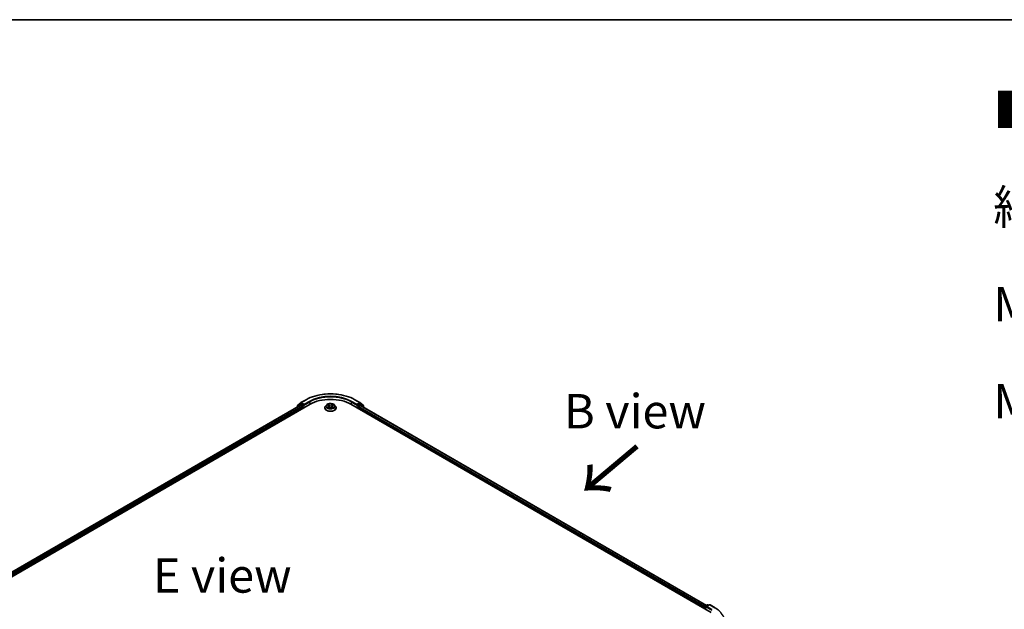
# Model space of a CAD drawing. Units: millimetres. Extents: x 36 to 9089, y 20 to 1706.
# Drawn here: x 177 to 356, y 615 to 722 of the extents above; entities that cross this region are included whole.
import ezdxf

# ---------------------------------------------------------------- set-up
doc = ezdxf.new("R2010")
doc.units = ezdxf.units.MM
doc.header["$LTSCALE"] = 2.5
for name, color, linetype, lineweight in [('Border (ISO)', 7, 'Continuous', 35), ('Symbol (ISO)', 7, 'Continuous', 18), ('Visible (ISO)', 7, 'Continuous', 35), ('Visible Narrow (ISO)', 7, 'Continuous', 25)]:
    doc.layers.add(name, color=color, linetype=linetype, lineweight=lineweight)
doc.styles.add('Note Text (TK)', font='MS PGothic.ttf')

# ---------------------------------------------------------------- blocks, each defined once
blk = doc.blocks.new('Borders tk図枠')
at = {"layer": 'Border (ISO)'}
blk.add_line((14.5, 289), (405.5, 289), dxfattribs=at)

msp = doc.modelspace()

# ---------------------------------------------------------------- linework, layer by layer
at = {"layer": 'Visible (ISO)'}
for p, q in [((228.0195, 652.7959), (228.9539, 653.3354)), ((237.8289, 653.3354), (238.7633, 652.7959)), ((113.5115, 585.4356), (229.6791, 652.5049)), ((114.3299, 586.7198), (227.9437, 652.3148)), ((227.2486, 651.9539), (227.2486, 651.9134)), ((227.8544, 652.4947), (227.2884, 652.0372)), ((227.3749, 652.1071), (227.3749, 652.2254)), ((227.4147, 652.3087), (228.0057, 652.7865)), ((227.8682, 652.5042), (228.045, 652.6063)), ((227.9973, 652.3095), (228.2649, 652.155)), ((228.5174, 652.3591), (228.0985, 652.601)), ((228.3406, 652.0238), (228.3406, 651.7322)), ((228.5932, 652.3154), (228.5932, 652.4904)), ((228.612, 652.2683), (228.6154, 652.2663)), ((232.3557, 651.8488), (232.3557, 651.8607)), ((232.659, 652.3619), (232.4818, 652.1643)), ((232.8334, 652.3838), (232.9849, 652.293)), ((233.012, 651.8426), (233.1703, 651.9306)), ((233.0782, 652.1683), (233.1075, 651.8957)), ((233.6115, 651.9303), (233.7692, 651.8421)), ((233.7046, 652.1673), (233.6753, 651.8946)), ((233.7985, 652.2924), (233.9505, 652.383)), ((234.1238, 652.3619), (234.301, 652.1643)), ((234.4271, 651.8488), (234.4271, 651.8607)), ((237.1037, 652.5049), (302.7636, 614.5962)), ((238.1674, 652.2663), (238.1708, 652.2683)), ((238.1896, 652.4904), (238.1896, 652.3154)), ((238.6843, 652.601), (238.2654, 652.3591)), ((238.4422, 651.7322), (238.4422, 651.9655)), ((238.5179, 652.0967), (238.7973, 652.258)), ((238.9146, 652.5042), (238.7378, 652.6063)), ((238.7771, 652.7865), (239.3681, 652.3087)), ((238.833, 652.2615), (301.8961, 615.852)), ((239.4944, 652.0372), (238.9284, 652.4947)), ((239.4079, 652.2254), (239.4079, 652.1071)), ((239.5342, 651.8567), (239.5342, 651.9539)), ((301.5767, 615.5147), (301.5767, 615.2814)), ((301.6211, 615.2558), (301.6211, 615.6314)), ((301.6746, 615.7242), (302.0935, 615.966)), ((302.4473, 615.9661), (301.8736, 615.6349)), ((302.2007, 615.966), (302.3239, 615.8949)), ((302.5544, 615.9661), (303.4888, 615.4266))]:
    msp.add_line(p, q, dxfattribs=at)
for centre, start, end in [((227.3557, 651.9539), 128.948276, 180), ((227.482, 652.2254), 128.948276, 180), ((227.9218, 652.4114), 120, 128.948276), ((228.0731, 652.7032), 120, 128.948276), ((238.7097, 652.7032), 51.051724, 60), ((238.861, 652.4114), 51.051724, 60), ((239.3008, 652.2254), 0, 51.051724), ((239.4271, 651.9539), 0, 51.051724), ((301.7282, 615.6314), 120, 180), ((302.1471, 615.8732), 60, 120), ((302.5009, 615.8733), 60, 120)]:
    msp.add_arc(centre, 0.1071, start, end, dxfattribs=at)
for centre, major_axis, start_param, end_param in [((233.3914, 650.3616), (5.25, 0), 0.78539816, 2.35619449), ((227.9973, 652.222), (-0.0536, 0.0928), 5.49778714, 6.28318531), ((228.0985, 652.5135), (-0.0536, 0.0928), 5.49778714, 6.28318531), ((228.2649, 652.0675), (-0.0536, 0.0928), 3.92699082, 5.49778714), ((228.6689, 652.3591), (-0.0536, -0.0928), 5.49778714, 7.06858347), ((238.1139, 652.3591), (0.0536, -0.0928), 5.49778714, 7.06858347), ((238.5179, 652.0092), (-0.0536, -0.0928), 3.92699082, 5.49778714), ((238.6843, 652.5135), (0.0536, 0.0928), 0, 0.78539816), ((238.7973, 652.1997), (0.0357, 0.0619), 0, 0.78539816), ((301.6525, 615.5585), (0.0536, 0.0928), 1.21247675, 2.35619449), ((301.9808, 615.573), (-0.1515, 0), 4.71238898, 6.28318531), ((301.905, 615.5293), (-0.0536, 0.0928), 0.78539816, 2.35619449)]:
    msp.add_ellipse(centre, major_axis=major_axis, ratio=0.57735027, start_param=start_param, end_param=end_param, dxfattribs=at)
for points, knots in [([(228.9539, 653.3354), (229.4214, 653.6053), (229.9608, 653.8314), (231.1322, 654.176), (231.764, 654.2944), (233.0596, 654.4129), (233.7232, 654.4129), (235.0188, 654.2944), (235.6506, 654.176), (236.822, 653.8314), (237.3614, 653.6053), (237.8289, 653.3354)], [3.14159265, 3.14159265, 3.14159265, 3.14159265, 3.45575192, 3.45575192, 3.76991118, 3.76991118, 4.08407045, 4.08407045, 4.39822972, 4.39822972, 4.71238898, 4.71238898, 4.71238898, 4.71238898]), ([(228.5174, 652.3591), (228.527, 652.3536), (228.5371, 652.3454), (228.5564, 652.326), (228.5657, 652.3148), (228.5788, 652.2991), (228.5837, 652.2934), (228.5934, 652.283), (228.5983, 652.2783), (228.6058, 652.2722), (228.6089, 652.2701), (228.612, 652.2683)], [0.1851472285, 0.1851472285, 0.1851472285, 0.1851472285, 0.1965284229, 0.1965284229, 0.2079096173, 0.2079096173, 0.2138595936, 0.2138595936, 0.2198095698, 0.2198095698, 0.2238749427, 0.2238749427, 0.2238749427, 0.2238749427]), ([(232.4818, 652.1643), (232.4659, 652.1465), (232.4512, 652.128), (232.4248, 652.0901), (232.413, 652.0705), (232.3926, 652.0305), (232.3839, 652.01), (232.3699, 651.9682), (232.3646, 651.9469), (232.3575, 651.904), (232.3557, 651.8824), (232.3557, 651.8607)], [5.02153117, 5.02153117, 5.02153117, 5.02153117, 5.117044492, 5.117044492, 5.212557815, 5.212557815, 5.308071137, 5.308071137, 5.40358446, 5.40358446, 5.499097782, 5.499097782, 5.499097782, 5.499097782]), ([(232.3557, 651.8488), (232.3557, 651.785), (232.3725, 651.7213), (232.4378, 651.5992), (232.4874, 651.5412), (232.6155, 651.4358), (232.6951, 651.389), (232.8751, 651.3126), (232.9756, 651.2831), (233.1868, 651.2442), (233.2976, 651.2348), (233.5184, 651.2369), (233.6284, 651.2483), (233.8371, 651.291), (233.9357, 651.3223), (234.1117, 651.4021), (234.1891, 651.4506), (234.314, 651.5608), (234.3617, 651.6224), (234.4149, 651.74), (234.4271, 651.7944), (234.4271, 651.8488)], [5.49909778, 5.49909778, 5.49909778, 5.49909778, 5.79880836, 5.79880836, 6.11121934, 6.11121934, 6.43571238, 6.43571238, 6.76144032, 6.76144032, 7.08619079, 7.08619079, 7.41054565, 7.41054565, 7.73537975, 7.73537975, 8.06117714, 8.06117714, 8.38509219, 8.38509219, 8.64069044, 8.64069044, 8.64069044, 8.64069044]), ([(234.1238, 652.3619), (234.08, 652.4108), (234.0244, 652.4537), (233.893, 652.5275), (233.8165, 652.5579), (233.6523, 652.6023), (233.5647, 652.6163), (233.3871, 652.6271), (233.2971, 652.6239), (233.1231, 652.6008), (233.039, 652.5807), (232.8845, 652.525), (232.8141, 652.4892), (232.7185, 652.4207), (232.6864, 652.3925), (232.659, 652.3619)], [2.83507174, 2.83507174, 2.83507174, 2.83507174, 3.15608467, 3.15608467, 3.49051327, 3.49051327, 3.82359072, 3.82359072, 4.15490416, 4.15490416, 4.48664007, 4.48664007, 4.82061803, 4.82061803, 5.02153117, 5.02153117, 5.02153117, 5.02153117]), ([(232.9011, 651.9189), (232.9076, 651.9135), (232.9145, 651.9081), (232.9295, 651.8974), (232.9375, 651.892), (232.9545, 651.8814), (232.9635, 651.8762), (232.9824, 651.8659), (232.9924, 651.8609), (233.0087, 651.8532), (233.0149, 651.8504), (233.0212, 651.8477)], [6.105680618, 6.105680618, 6.105680618, 6.105680618, 6.175836555, 6.175836555, 6.245992492, 6.245992492, 6.316148429, 6.316148429, 6.386304367, 6.386304367, 6.426999396, 6.426999396, 6.426999396, 6.426999396]), ([(233.0782, 652.1683), (233.0772, 652.178), (233.0749, 652.1876), (233.0683, 652.2063), (233.0638, 652.2155), (233.0529, 652.2331), (233.0464, 652.2415), (233.0317, 652.2577), (233.0234, 652.2653), (233.0053, 652.2798), (232.9954, 652.2866), (232.9849, 652.293)], [2.419408484, 2.419408484, 2.419408484, 2.419408484, 2.560354659, 2.560354659, 2.701300835, 2.701300835, 2.84224701, 2.84224701, 2.983193186, 2.983193186, 3.124139361, 3.124139361, 3.124139361, 3.124139361]), ([(233.6115, 651.9303), (233.5877, 651.9436), (233.5606, 651.9546), (233.5024, 651.9713), (233.4712, 651.9771), (233.4073, 651.9828), (233.3747, 651.9828), (233.3108, 651.9772), (233.2795, 651.9715), (233.2212, 651.9548), (233.1941, 651.9439), (233.1703, 651.9306)], [3.15904595, 3.15904595, 3.15904595, 3.15904595, 3.46622389, 3.46622389, 3.77340184, 3.77340184, 4.08057979, 4.08057979, 4.38775774, 4.38775774, 4.69493569, 4.69493569, 4.69493569, 4.69493569]), ([(233.7985, 652.2924), (233.7879, 652.286), (233.7779, 652.2792), (233.7597, 652.2647), (233.7514, 652.257), (233.7366, 652.2408), (233.7301, 652.2323), (233.7191, 652.2147), (233.7146, 652.2055), (233.7079, 652.1867), (233.7056, 652.1771), (233.7046, 652.1673)], [4.729842273, 4.729842273, 4.729842273, 4.729842273, 4.871312704, 4.871312704, 5.012783134, 5.012783134, 5.154253565, 5.154253565, 5.295723996, 5.295723996, 5.437194426, 5.437194426, 5.437194426, 5.437194426]), ([(233.7602, 651.8471), (233.7666, 651.8499), (233.7728, 651.8527), (233.7893, 651.8604), (233.7993, 651.8654), (233.8183, 651.8756), (233.8273, 651.8808), (233.8444, 651.8914), (233.8524, 651.8968), (233.8674, 651.9075), (233.8745, 651.9129), (233.8809, 651.9183)], [1.426637204, 1.426637204, 1.426637204, 1.426637204, 1.46769088, 1.46769088, 1.537834818, 1.537834818, 1.607978757, 1.607978757, 1.678122695, 1.678122695, 1.748266633, 1.748266633, 1.748266633, 1.748266633]), ([(234.4271, 651.8607), (234.4271, 651.8824), (234.4253, 651.904), (234.4182, 651.9469), (234.4129, 651.9682), (234.3989, 652.01), (234.3902, 652.0305), (234.3698, 652.0705), (234.358, 652.0901), (234.3316, 652.128), (234.3169, 652.1465), (234.301, 652.1643)], [2.357505128, 2.357505128, 2.357505128, 2.357505128, 2.453018451, 2.453018451, 2.548531773, 2.548531773, 2.644045096, 2.644045096, 2.739558418, 2.739558418, 2.83507174, 2.83507174, 2.83507174, 2.83507174]), ([(238.1708, 652.2683), (238.1739, 652.2701), (238.177, 652.2722), (238.1845, 652.2783), (238.1894, 652.283), (238.1991, 652.2934), (238.204, 652.2991), (238.2171, 652.3148), (238.2264, 652.326), (238.2457, 652.3454), (238.2558, 652.3536), (238.2654, 652.3591)], [0.0229880286, 0.0229880286, 0.0229880286, 0.0229880286, 0.0270534015, 0.0270534015, 0.0330033777, 0.0330033777, 0.038953354, 0.038953354, 0.0503345484, 0.0503345484, 0.0617157428, 0.0617157428, 0.0617157428, 0.0617157428]), ([(303.4888, 615.4266), (303.535, 615.4), (303.5805, 615.3729), (303.6701, 615.3178), (303.7142, 615.2899), (303.8008, 615.2332), (303.8434, 615.2045), (303.9271, 615.1462), (303.9682, 615.1167), (304.0487, 615.0569), (304.0882, 615.0267), (304.1269, 614.996)], [3.141592654, 3.141592654, 3.141592654, 3.141592654, 3.172644837, 3.172644837, 3.203697021, 3.203697021, 3.234749204, 3.234749204, 3.265801387, 3.265801387, 3.296853571, 3.296853571, 3.296853571, 3.296853571])]:
    msp.add_open_spline(points, degree=3, knots=knots, dxfattribs=at)
at = {"layer": 'Visible Narrow (ISO)'}
for p, q in [((228.0731, 652.7906), (229.0075, 653.3301)), ((229.5276, 653.0298), (228.5932, 652.4904)), ((238.1896, 652.4904), (237.2552, 653.0298)), ((237.7753, 653.3301), (238.7097, 652.7906)), ((114.3613, 586.7017), (227.9973, 652.3095)), ((228.2649, 652.155), (114.6245, 586.5447)), ((114.6985, 586.4125), (228.3406, 652.0238)), ((227.3726, 651.9851), (227.846, 652.3677)), ((227.4062, 652.1817), (227.9973, 652.6594)), ((227.4062, 652.1325), (227.4062, 652.1817)), ((227.846, 652.3677), (227.9407, 652.313)), ((227.9218, 652.4989), (228.0985, 652.601)), ((228.3406, 652.2571), (227.9218, 652.4989)), ((227.9973, 652.6594), (228.0985, 652.601)), ((228.5932, 652.4904), (228.0731, 652.7906)), ((228.5174, 652.3591), (228.3406, 652.2571)), ((228.4164, 652.1258), (228.6689, 652.2717)), ((228.4164, 651.7759), (228.4164, 652.1258)), ((228.5932, 652.3154), (229.6033, 652.8986)), ((229.6033, 652.8986), (229.6033, 652.4612)), ((232.9751, 652.0476), (232.7814, 651.9321)), ((232.7825, 652.408), (232.9757, 652.2923)), ((232.8661, 651.9545), (232.9879, 652.0271)), ((232.9784, 651.8181), (233.1789, 651.9296)), ((233.18, 652.4099), (232.98, 652.5217)), ((232.9879, 652.0271), (233.0005, 651.8571)), ((233.0419, 652.4595), (233.1677, 652.3892)), ((233.1677, 652.3892), (233.1496, 652.1363)), ((233.6028, 651.9293), (233.8028, 651.8174)), ((233.8044, 652.5211), (233.6039, 652.4096)), ((233.6162, 652.3889), (233.7423, 652.459)), ((233.6162, 652.3889), (233.6342, 652.136)), ((233.7943, 652.0265), (233.7817, 651.8568)), ((233.7943, 652.0265), (233.9157, 651.9537)), ((234.0003, 651.9311), (233.8071, 652.0469)), ((233.8077, 652.2916), (234.0014, 652.4071)), ((237.1795, 652.8986), (238.1896, 652.3154)), ((237.1795, 652.8986), (237.1795, 652.4612)), ((238.1139, 652.2717), (238.3664, 652.1258)), ((238.7097, 652.7906), (238.1896, 652.4904)), ((238.4422, 652.2571), (238.2654, 652.3591)), ((238.3664, 652.1258), (238.3664, 651.7759)), ((238.861, 652.4989), (238.4422, 652.2571)), ((238.4422, 651.9655), (301.5767, 615.5147)), ((238.5179, 652.1258), (238.9368, 652.3677)), ((238.5179, 652.0967), (238.5179, 652.1258)), ((301.6254, 615.6616), (238.5179, 652.0967)), ((238.6843, 652.601), (238.7855, 652.6594)), ((238.6843, 652.601), (238.861, 652.4989)), ((238.7855, 652.6594), (239.3766, 652.1817)), ((238.7973, 652.258), (301.8752, 615.84)), ((238.9368, 652.3677), (239.5028, 651.9102)), ((239.3766, 652.1817), (239.3766, 652.1325)), ((239.5028, 651.9102), (239.5028, 651.8748)), ((301.6525, 615.2377), (301.6525, 615.5876)), ((301.6525, 615.5876), (301.905, 615.4418)), ((301.7282, 615.7188), (302.1471, 615.9607)), ((301.8736, 615.6349), (301.7282, 615.7188)), ((301.8292, 615.573), (302.8394, 614.9898)), ((301.9808, 615.6605), (302.5009, 615.9608)), ((302.9151, 615.1211), (301.9808, 615.6605)), ((302.1471, 615.9607), (302.2925, 615.8767)), ((302.5009, 615.9608), (303.4352, 615.4213))]:
    msp.add_line(p, q, dxfattribs=at)
for centre, major_axis, ratio, start_param, end_param in [((229.0075, 653.2426), (-0.0536, 0.0928), 0.57735027, 5.49778714, 6.28318531), ((233.3914, 650.799), (6.1998, 0), 0.57735027, 0.78539816, 2.35619449), ((233.3914, 650.799), (-5.4643, 0), 0.57735027, 3.92699082, 5.49778714), ((229.5276, 652.9423), (-0.0536, 0.0928), 0.57735027, 3.92699082, 5.49778714), ((233.3914, 650.7116), (5.3571, 0), 0.57735027, 0.78539816, 2.35619449), ((237.2552, 652.9423), (0.0536, 0.0928), 0.57735027, 0.78539816, 2.35619449), ((237.7753, 653.2426), (0.0536, 0.0928), 0.57735027, 0, 0.78539816), ((227.3557, 651.9539), (-0.1071, 0), 0.57735027, 0, 0.53825138), ((227.3557, 651.9539), (-0.0674, 0.0833), 0.8131434, 0, 1.26886792), ((227.482, 652.2254), (-0.1071, 0), 0.57735027, 0, 0.78539816), ((227.482, 652.2254), (-0.0674, 0.0833), 0.8131434, 0, 1.4434523), ((227.9218, 652.4114), (-0.0674, 0.0833), 0.8131434, 0, 1.4434523), ((227.9218, 652.4114), (-0.0536, -0.0928), 0.57735027, 3.92699082, 5.49778714), ((227.9218, 652.4114), (-0.0536, 0.0928), 0.57735027, 5.49778714, 6.28318531), ((228.0731, 652.7032), (-0.0674, 0.0833), 0.8131434, 0, 1.4434523), ((228.0731, 652.7032), (-0.0536, -0.0928), 0.57735027, 3.92699082, 5.49778714), ((228.0731, 652.7032), (-0.0536, 0.0928), 0.57735027, 5.49778714, 6.28318531), ((228.3406, 652.1696), (-0.0536, -0.0928), 0.57735027, 3.92699082, 5.20400801), ((228.3406, 652.1696), (0.1071, 0), 0.57735027, 4.4332722, 5.49778714), ((228.3406, 652.1696), (-0.0536, 0.0928), 0.57735027, 3.92699082, 5.49778714), ((233.3914, 651.8925), (-1.0242, 0), 0.57735027, 5.8056187, 9.90234457), ((233.3914, 651.8607), (-1.0357, 0), 0.57735027, 0, 3.14159265), ((233.3914, 651.8488), (1.0357, 0), 0.57735027, 3.14159265, 6.28318531), ((233.3914, 652.1431), (-0.8247, 0), 0.57735027, 5.8056187, 9.90234457), ((233.3914, 652.1696), (0.7357, 0), 0.57735027, 3.73499566, 4.1163647), ((233.3914, 652.1696), (-0.7357, 0), 0.57735027, 5.30579198, 5.68716103), ((232.8789, 651.9486), (-0.0034, -0.0175), 0.77909575, 4.52657593, 5.9217581), ((232.9307, 651.9115), (-0.0152, -0.0094), 0.72935023, 5.16211572, 5.77734004), ((233.3914, 652.0886), (0.5758, 0), 0.57735027, 2.17498368, 2.41952974), ((232.756, 652.1701), (0.3051, 0), 0.57735027, 5.5139298, 7.04981954), ((232.9751, 652.033), (0.0091, -0.0153), 0.58659461, 0.86446195, 2.34799181), ((232.9757, 652.2777), (0.0092, 0.0153), 0.58808136, 0, 0.79495783), ((232.756, 652.1568), (0.3229, 0), 0.57735027, 5.5139298, 6.34508866), ((233.0295, 652.4534), (-0.0146, -0.0103), 0.18558016, 1.04420665, 2.43938882), ((233.0734, 652.3611), (-0.0172, -0.0048), 0.22263947, 3.85052262, 5.20594574), ((233.1372, 652.1302), (-0.0172, -0.0048), 0.22260613, 3.85051592, 5.20156187), ((233.18, 652.3953), (-0.0087, -0.0156), 0.56795549, 3.91904874, 5.4025786), ((233.3922, 652.5232), (0.3229, 0), 0.57735027, 3.94313347, 5.47902321), ((233.1789, 651.915), (-0.0087, 0.0156), 0.56641591, 5.50699471, 6.28318531), ((233.3906, 651.8027), (0.3051, 0), 0.57735027, 0.80154082, 2.33743056), ((233.3922, 652.5365), (-0.3051, 0), 0.57735027, 0.80154082, 2.33743056), ((233.6028, 651.9147), (0.0087, 0.0156), 0.56795549, 0, 0.77745608), ((233.6039, 652.395), (0.0087, -0.0156), 0.56641591, 0.88187219, 2.36540205), ((233.6465, 652.1299), (-0.0172, 0.0048), 0.22316342, 4.22110036, 5.57214631), ((234.0268, 652.1691), (-0.3051, 0), 0.57735027, 5.5139298, 7.04981954), ((233.7106, 652.3606), (-0.0172, 0.0048), 0.2231967, 4.21671646, 5.57213958), ((234.0268, 652.1558), (-0.3229, 0), 0.57735027, 6.22128195, 7.04981954), ((233.3914, 652.0886), (0.5758, 0), 0.57735027, 0.71987777, 0.9639877), ((233.7546, 652.4529), (-0.0146, 0.0103), 0.18436632, 0.70398241, 2.09916458), ((233.8071, 652.0323), (-0.0092, -0.0153), 0.58808136, 3.93655049, 5.42008035), ((233.8077, 652.277), (-0.0091, 0.0153), 0.58659461, 5.48958447, 6.28318531), ((233.3914, 652.1696), (0.7357, 0), 0.57735027, 5.30579198, 5.68716103), ((233.3914, 652.1696), (-0.7357, 0), 0.57735027, 3.73499566, 4.1163647), ((233.8512, 651.9108), (-0.0152, 0.0094), 0.73012151, 3.65114592, 4.26000204), ((233.9029, 651.9478), (0.0034, -0.0175), 0.78041072, 0.36076975, 1.75595192), ((238.4422, 652.1696), (-0.0536, -0.0928), 0.57735027, 3.92699082, 5.49778714), ((238.4422, 652.1696), (0.1071, 0), 0.57735027, 3.92699082, 5.49778714), ((238.4422, 652.1696), (-0.0536, 0.0928), 0.57735027, 3.92699082, 5.49778714), ((238.7097, 652.7032), (0.0536, 0.0928), 0.57735027, 0, 0.78539816), ((238.7097, 652.7032), (-0.0536, 0.0928), 0.57735027, 3.92699082, 5.49778714), ((238.7097, 652.7032), (0.0674, 0.0833), 0.8131434, 4.83973301, 6.28318531), ((238.861, 652.4114), (0.0536, 0.0928), 0.57735027, 0, 0.78539816), ((238.861, 652.4114), (-0.0536, 0.0928), 0.57735027, 3.92699082, 5.49778714), ((238.861, 652.4114), (0.0674, 0.0833), 0.8131434, 4.83973301, 6.28318531), ((239.3008, 652.2254), (0.0674, 0.0833), 0.8131434, 4.83973301, 6.28318531), ((239.3008, 652.2254), (0.1071, 0), 0.57735027, 5.49778714, 6.28318531), ((239.4271, 651.9539), (0.0674, 0.0833), 0.8131434, 4.83973301, 6.28318531), ((239.4271, 651.9539), (0.1071, 0), 0.57735027, 5.49778714, 6.28318531), ((301.7282, 615.6314), (-0.1071, 0), 0.57735027, 0, 0.78539816), ((301.7282, 615.6314), (0.0536, 0.0928), 0.57735027, 0.78539816, 2.35619449), ((301.7282, 615.6314), (-0.0536, 0.0928), 0.57735027, 5.49778714, 6.28318531), ((302.1471, 615.8732), (-0.0536, 0.0928), 0.57735027, 5.49778714, 6.28318531), ((302.1471, 615.8732), (0.0536, 0.0928), 0.57735027, 0, 0.78539816), ((302.5009, 615.8733), (-0.0536, 0.0928), 0.57735027, 5.49778714, 6.28318531), ((302.5009, 615.8733), (0.0536, 0.0928), 0.57735027, 0, 0.78539816), ((303.4352, 615.3339), (0.0536, 0.0928), 0.57735027, 0, 0.78539816), ((299.0513, 612.8903), (6.1998, 0), 0.57735027, 5.49778714, 7.06858347)]:
    msp.add_ellipse(centre, major_axis=major_axis, ratio=ratio, start_param=start_param, end_param=end_param, dxfattribs=at)
msp.add_ellipse((233.3914, 652.1696), major_axis=(0.7648, 0), ratio=0.57735027, dxfattribs=at)
for points, knots in [([(232.8661, 651.9545), (232.8602, 651.9534), (232.8535, 651.9521), (232.8353, 651.9483), (232.8233, 651.9454), (232.8012, 651.939), (232.7913, 651.9357), (232.7814, 651.9321)], [-0.0320559737, -0.0320559737, -0.0320559737, -0.0320559737, -0.0236501899, -0.0236501899, -0.0102009359, -0.0102009359, 0.0003383294, 0.0003383294, 0.0003383294, 0.0003383294]), ([(232.7814, 651.9321), (232.7922, 651.9343), (232.8031, 651.9358), (232.8271, 651.9374), (232.84, 651.937), (232.8587, 651.9352), (232.8653, 651.9342), (232.8709, 651.9332)], [-0.0003383294, -0.0003383294, -0.0003383294, -0.0003383294, 0.0102009359, 0.0102009359, 0.0236501899, 0.0236501899, 0.0320559737, 0.0320559737, 0.0320559737, 0.0320559737]), ([(232.868, 652.3631), (232.8651, 652.3663), (232.862, 652.3694), (232.851, 652.3791), (232.8425, 652.3848), (232.8257, 652.3939), (232.8174, 652.3976), (232.8002, 652.4037), (232.7913, 652.4062), (232.7825, 652.408)], [0.0018876991, 0.0018876991, 0.0018876991, 0.0018876991, 0.0059340385, 0.0059340385, 0.0154285, 0.0154285, 0.0237449879, 0.0237449879, 0.0323943032, 0.0323943032, 0.0323943032, 0.0323943032]), ([(232.7825, 652.408), (232.7906, 652.405), (232.7987, 652.4016), (232.8144, 652.3943), (232.822, 652.3904), (232.8307, 652.3854), (232.8321, 652.3846), (232.8334, 652.3838)], [-0.0323943032, -0.0323943032, -0.0323943032, -0.0323943032, -0.0237449879, -0.0237449879, -0.0154285, -0.0154285, -0.0138982898, -0.0138982898, -0.0138982898, -0.0138982898]), ([(232.9179, 651.9173), (232.9117, 651.9274), (232.904, 651.9358), (232.8865, 651.9482), (232.8767, 651.9524), (232.8661, 651.9545)], [0, 0, 0, 0, 0.0145850634, 0.0145850634, 0.0289828459, 0.0289828459, 0.0289828459, 0.0289828459]), ([(232.8709, 651.9332), (232.8803, 651.9314), (232.8892, 651.9277), (232.8984, 651.9211), (232.8998, 651.92), (232.9011, 651.9189)], [-0.0289828459, -0.0289828459, -0.0289828459, -0.0289828459, -0.0145850634, -0.0145850634, -0.0119905736, -0.0119905736, -0.0119905736, -0.0119905736]), ([(233.018, 651.8459), (233.016, 651.8461), (233.0141, 651.846), (233.0072, 651.8452), (233.0027, 651.8435), (232.995, 651.8384), (232.9916, 651.8353), (232.9849, 651.8277), (232.9816, 651.8231), (232.9784, 651.8181)], [0.0024595516, 0.0024595516, 0.0024595516, 0.0024595516, 0.0059340385, 0.0059340385, 0.0154285, 0.0154285, 0.0237449879, 0.0237449879, 0.0323943032, 0.0323943032, 0.0323943032, 0.0323943032]), ([(232.9784, 651.8181), (232.9836, 651.8227), (232.9889, 651.8271), (232.9995, 651.8349), (233.0047, 651.8384), (233.0106, 651.8418), (233.0113, 651.8422), (233.012, 651.8426)], [-0.0323943032, -0.0323943032, -0.0323943032, -0.0323943032, -0.0237449879, -0.0237449879, -0.0154285, -0.0154285, -0.0143136729, -0.0143136729, -0.0143136729, -0.0143136729]), ([(233.0419, 652.4595), (233.0361, 652.4652), (233.0304, 652.4711), (233.0161, 652.4861), (233.0077, 652.495), (232.9928, 652.5099), (232.9864, 652.5161), (232.98, 652.5217)], [-0.0320559737, -0.0320559737, -0.0320559737, -0.0320559737, -0.0236501899, -0.0236501899, -0.0102009359, -0.0102009359, 0.0003383294, 0.0003383294, 0.0003383294, 0.0003383294]), ([(232.98, 652.5217), (232.9839, 652.5155), (232.9879, 652.5084), (232.9975, 652.4906), (233.0031, 652.4796), (233.014, 652.4607), (233.0186, 652.4532), (233.0238, 652.4459)], [-0.0003383294, -0.0003383294, -0.0003383294, -0.0003383294, 0.0102009359, 0.0102009359, 0.0236501899, 0.0236501899, 0.0320559737, 0.0320559737, 0.0320559737, 0.0320559737]), ([(233.0238, 652.4459), (233.0328, 652.4335), (233.0409, 652.42), (233.0546, 652.3918), (233.0602, 652.377), (233.0643, 652.3622)], [-0.0289828459, -0.0289828459, -0.0289828459, -0.0289828459, -0.0145850634, -0.0145850634, 0, 0, 0, 0]), ([(233.0858, 652.3672), (233.0813, 652.3835), (233.0751, 652.3998), (233.0603, 652.4309), (233.0516, 652.4458), (233.0419, 652.4595)], [0, 0, 0, 0, 0.0145850634, 0.0145850634, 0.0289828459, 0.0289828459, 0.0289828459, 0.0289828459]), ([(233.0643, 652.3622), (233.075, 652.3237), (233.0856, 652.2852), (233.1069, 652.2083), (233.1176, 652.1698), (233.1282, 652.1314)], [-0.0687798542, -0.0687798542, -0.0687798542, -0.0687798542, -0.0343899271, -0.0343899271, 0, 0, 0, 0]), ([(233.1496, 652.1363), (233.139, 652.1748), (233.1283, 652.2133), (233.107, 652.2902), (233.0964, 652.3287), (233.0858, 652.3672)], [0, 0, 0, 0, 0.0343899271, 0.0343899271, 0.0687798542, 0.0687798542, 0.0687798542, 0.0687798542]), ([(233.1282, 652.1314), (233.1434, 652.0764), (233.1609, 652.0225), (233.1846, 651.9604), (233.1883, 651.951), (233.1921, 651.9417)], [-0.0982412545, -0.0982412545, -0.0982412545, -0.0982412545, -0.0491206273, -0.0491206273, -0.0403472066, -0.0403472066, -0.0403472066, -0.0403472066]), ([(233.2091, 651.949), (233.2057, 651.958), (233.2024, 651.9669), (233.1803, 652.0283), (233.1639, 652.0819), (233.1496, 652.1363)], [0.0406872693, 0.0406872693, 0.0406872693, 0.0406872693, 0.0491206273, 0.0491206273, 0.0982412545, 0.0982412545, 0.0982412545, 0.0982412545]), ([(233.6342, 652.136), (233.6198, 652.0816), (233.6034, 652.028), (233.5812, 651.9664), (233.5778, 651.9573), (233.5743, 651.9481)], [0, 0, 0, 0, 0.0491206273, 0.0491206273, 0.0577568888, 0.0577568888, 0.0577568888, 0.0577568888]), ([(233.5912, 651.9407), (233.5951, 651.9502), (233.5989, 651.9598), (233.6228, 652.0221), (233.6403, 652.0761), (233.6556, 652.131)], [-0.0581224599, -0.0581224599, -0.0581224599, -0.0581224599, -0.0491206273, -0.0491206273, 0, 0, 0, 0]), ([(233.6983, 652.3667), (233.6876, 652.3282), (233.6769, 652.2898), (233.6556, 652.2129), (233.6449, 652.1744), (233.6342, 652.136)], [0, 0, 0, 0, 0.0343899271, 0.0343899271, 0.0687798542, 0.0687798542, 0.0687798542, 0.0687798542]), ([(233.6556, 652.131), (233.6663, 652.1694), (233.677, 652.2079), (233.6984, 652.2848), (233.709, 652.3232), (233.7197, 652.3617)], [-0.0687798542, -0.0687798542, -0.0687798542, -0.0687798542, -0.0343899271, -0.0343899271, 0, 0, 0, 0]), ([(233.7423, 652.459), (233.7325, 652.4452), (233.7237, 652.4302), (233.7088, 652.3991), (233.7028, 652.3829), (233.6983, 652.3667)], [0, 0, 0, 0, 0.014491423, 0.014491423, 0.0289828459, 0.0289828459, 0.0289828459, 0.0289828459]), ([(233.7197, 652.3617), (233.7238, 652.3764), (233.7294, 652.3911), (233.7431, 652.4193), (233.7513, 652.4328), (233.7603, 652.4454)], [-0.0289828459, -0.0289828459, -0.0289828459, -0.0289828459, -0.014491423, -0.014491423, 0, 0, 0, 0]), ([(233.8044, 652.5211), (233.7992, 652.5165), (233.7938, 652.5115), (233.7833, 652.5012), (233.7781, 652.4959), (233.7669, 652.4842), (233.7608, 652.4777), (233.7504, 652.4671), (233.7464, 652.463), (233.7423, 652.459)], [-0.0323943032, -0.0323943032, -0.0323943032, -0.0323943032, -0.0237449879, -0.0237449879, -0.0154285, -0.0154285, -0.0059340385, -0.0059340385, 0, 0, 0, 0]), ([(233.7603, 652.4454), (233.764, 652.4505), (233.7674, 652.4557), (233.7756, 652.4692), (233.7801, 652.4773), (233.7878, 652.4917), (233.7912, 652.4981), (233.7979, 652.5103), (233.8011, 652.516), (233.8044, 652.5211)], [0, 0, 0, 0, 0.0059340385, 0.0059340385, 0.0154285, 0.0154285, 0.0237449879, 0.0237449879, 0.0323943032, 0.0323943032, 0.0323943032, 0.0323943032]), ([(233.8028, 651.8174), (233.7989, 651.8236), (233.7949, 651.8291), (233.7853, 651.839), (233.7797, 651.8429), (233.77, 651.8453), (233.7668, 651.8456), (233.7633, 651.8454)], [-0.0003383294, -0.0003383294, -0.0003383294, -0.0003383294, 0.0102009359, 0.0102009359, 0.0236501899, 0.0236501899, 0.0296352399, 0.0296352399, 0.0296352399, 0.0296352399]), ([(233.7693, 651.8421), (233.774, 651.8394), (233.7788, 651.8364), (233.79, 651.8283), (233.7964, 651.8231), (233.8028, 651.8174)], [-0.0177703545, -0.0177703545, -0.0177703545, -0.0177703545, -0.0102009359, -0.0102009359, 0.0003383294, 0.0003383294, 0.0003383294, 0.0003383294]), ([(233.9157, 651.9537), (233.9051, 651.9516), (233.8953, 651.9474), (233.8779, 651.9349), (233.8703, 651.9267), (233.8641, 651.9166)], [0, 0, 0, 0, 0.014491423, 0.014491423, 0.0289828459, 0.0289828459, 0.0289828459, 0.0289828459]), ([(233.8809, 651.9183), (233.8822, 651.9193), (233.8834, 651.9203), (233.8926, 651.9269), (233.9014, 651.9306), (233.911, 651.9324)], [-0.0168895103, -0.0168895103, -0.0168895103, -0.0168895103, -0.014491423, -0.014491423, 0, 0, 0, 0]), ([(233.911, 651.9324), (233.9148, 651.9331), (233.9193, 651.9338), (233.9318, 651.9354), (233.9403, 651.936), (233.9571, 651.9362), (233.9654, 651.9359), (233.9825, 651.9343), (233.9914, 651.933), (234.0003, 651.9311)], [0, 0, 0, 0, 0.0059340385, 0.0059340385, 0.0154285, 0.0154285, 0.0237449879, 0.0237449879, 0.0323943032, 0.0323943032, 0.0323943032, 0.0323943032]), ([(234.0003, 651.9311), (233.9922, 651.9342), (233.9841, 651.9369), (233.9684, 651.9417), (233.9608, 651.9438), (233.945, 651.9478), (233.9369, 651.9495), (233.9245, 651.952), (233.9199, 651.9529), (233.9157, 651.9537)], [-0.0323943032, -0.0323943032, -0.0323943032, -0.0323943032, -0.0237449879, -0.0237449879, -0.0154285, -0.0154285, -0.0059340385, -0.0059340385, 0, 0, 0, 0]), ([(234.0014, 652.4071), (233.9906, 652.4048), (233.9797, 652.4017), (233.9557, 652.3923), (233.9428, 652.3854), (233.9257, 652.3723), (233.9205, 652.3676), (233.9159, 652.3624)], [-0.0003383294, -0.0003383294, -0.0003383294, -0.0003383294, 0.0102009359, 0.0102009359, 0.0236501899, 0.0236501899, 0.0301272003, 0.0301272003, 0.0301272003, 0.0301272003]), ([(233.9505, 652.383), (233.9574, 652.3871), (233.9646, 652.391), (233.9816, 652.3992), (233.9915, 652.4034), (234.0014, 652.4071)], [-0.0181276965, -0.0181276965, -0.0181276965, -0.0181276965, -0.0102009359, -0.0102009359, 0.0003383294, 0.0003383294, 0.0003383294, 0.0003383294])]:
    msp.add_open_spline(points, degree=3, knots=knots, dxfattribs=at)
for points in [[(232.9308, 651.8966), (232.9265, 651.9035), (232.9222, 651.9104), (232.9179, 651.9173)], [(233.8641, 651.9166), (233.8598, 651.9098), (233.8556, 651.903), (233.8514, 651.8962)]]:
    msp.add_open_spline(points, degree=3, dxfattribs=at)

# ---------------------------------------------------------------- block references
at = {"xscale": 2.5, "yscale": 2.5, "zscale": 2.5}
msp.add_blockref('Borders tk図枠', (0, 0), dxfattribs=at)

# ---------------------------------------------------------------- texts
at = {"layer": 'Symbol (ISO)', "color": 7, "insert": (354.1627, 679.5824), "char_height": 6.25, "width": 154.093564, "attachment_point": 4, "line_spacing_factor": 1.695652, "style": 'Note Text (TK)'}
msp.add_mtext('\\fＭＳ Ｐゴシック|b0|i0;■テクニカルデータ / Technical Data■\\P\\fＭＳ Ｐゴシック|b0|i0;締付トルク / Recommended torque\\P\\fＭＳ Ｐゴシック|b0|i0;M2.5 ： 0.15N・ｍ ～ 0.2N・ｍ\\P\\fＭＳ Ｐゴシック|b0|i0;M3、M4 ： 0.3N・ｍ ～ 0.6N・ｍ', dxfattribs=at)
at = {"layer": 'Symbol (ISO)', "color": 7, "char_height": 6.25, "attachment_point": 5, "line_spacing_factor": 1.5, "style": 'Note Text (TK)'}
for s, insert in [('\\fＭＳ Ｐゴシック|b0|i0;B view', (288.8621, 651.2343)), ('\\fＭＳ Ｐゴシック|b0|i0;E view', (213.6742, 621.3308))]:
    msp.add_mtext(s, dxfattribs=dict(at, insert=insert))
at = {"layer": 'Symbol (ISO)', "color": 7, "insert": (289.5387, 645.3379), "char_height": 10, "attachment_point": 4, "rotation": 220, "line_spacing_factor": 1.5, "style": 'Note Text (TK)'}
msp.add_mtext('\\fMS PGothic|b0|i0;{\\H10.0000;→}', dxfattribs=at)

doc.saveas('drawing.dxf')
